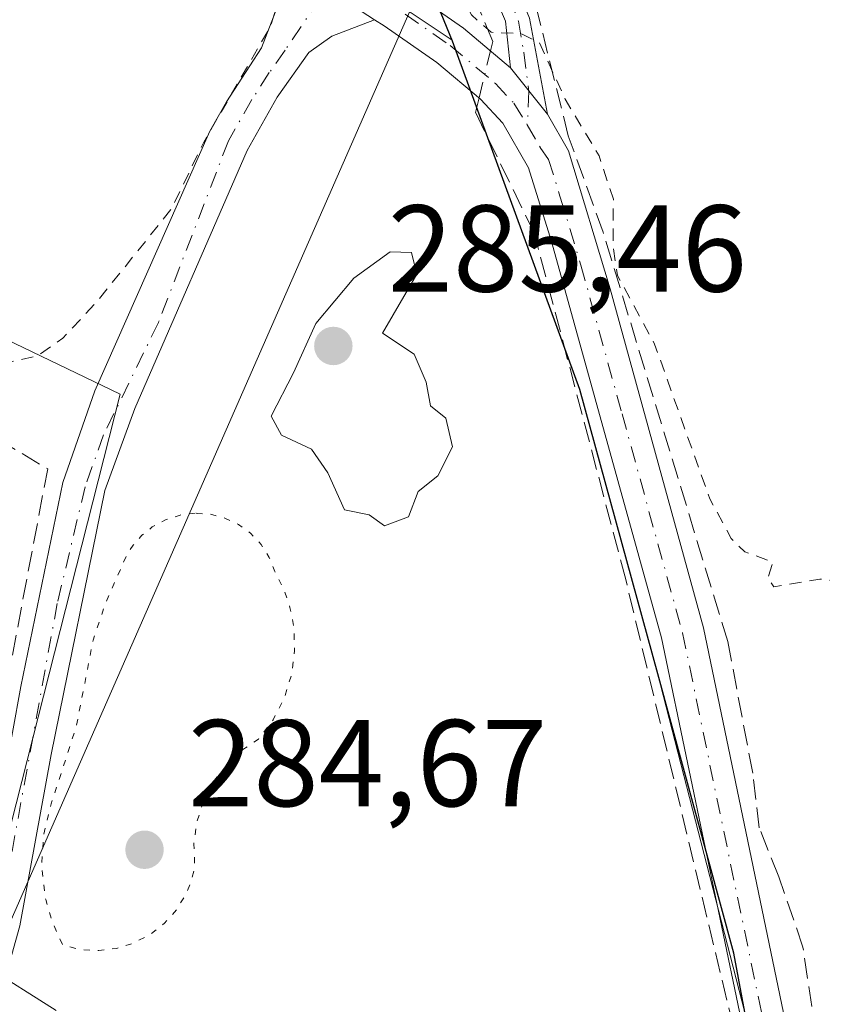
# Model space of a CAD drawing. Units: metres. Extents: x 605001 to 608449, y 4666758 to 4669124.
# Drawn here: x 607542 to 607607, y 4668800 to 4668879 of the extents above; entities that cross this region are included whole.
import ezdxf

# ---------------------------------------------------------------- set-up
doc = ezdxf.new("R2010")
doc.units = ezdxf.units.M
doc.header["$MEASUREMENT"] = 0
for name, pattern in [('DGN Style 2', [1.6480167562047852, 0.988810053722871, -0.6592067024819142]), ('DGN Style 3', [2.307223458686699, 1.648016756204785, -0.6592067024819142]), ('DGN Style 4', [2.6384748266838614, 1.318413404963828, -0.6592067024819142, 0.001648016756204785, -0.6592067024819142]), ('DGN Style 5', [1.1536117293433497, 0.4944050268614355, -0.6592067024819142])]:
    doc.linetypes.add(name, pattern=pattern)
for name, color, linetype, lineweight in [('Camino Cxs', 7, 'Continuous', 0), ('Camino eje', 30, 'DGN Style 4', 13), ('Comarca', 135, 'Continuous', 13), ('Comarca CxS', 21, 'Continuous', 0), ('Comunidad autónoma', 142, 'Continuous', 30), ('Comunidad Autónoma CxS', 142, 'Continuous', 0), ('Corriente artificial lineal', 4, 'DGN Style 3', 13), ('Corriente artificial lineal oculto', 135, 'DGN Style 4', 13), ('Cultivos herbáceos CxS', 92, 'Continuous', 0), ('Curva de nivel auxiliar', 30, 'DGN Style 2', 0), ('Curva de nivel normal', 30, 'Continuous', 0), ('Curva de nivel normal depresión', 30, 'DGN Style 5', 0), ('Huerta CxS', 92, 'Continuous', 0), ('Municipio', 91, 'Continuous', 13), ('Municipio CxS', 4, 'Continuous', 0), ('Muro lineal', 1, 'DGN Style 3', 13), ('Provincia', 7, 'Continuous', 0), ('Provincia CxS', 1, 'Continuous', 0), ('Punto de cota en terreno', 7, 'Continuous', 0), ('Rótulo de punto de cota en terreno', 7, 'Continuous', 0), ('Suelo desnudo CxS', 253, 'Continuous', 0), ('Tendido', 6, 'Continuous', 0)]:
    doc.layers.add(name, color=color, linetype=linetype, lineweight=lineweight)
doc.styles.add('Style-Arial', font='txt')

# ---------------------------------------------------------------- blocks, each defined once
blk = doc.blocks.new('*U10')
at = {"layer": 'Comunidad Autónoma CxS', "color": 142, "linetype": 'Continuous', "lineweight": 0, "flags": 128}
blk.add_lwpolyline([(607640.2299999997, 4668714.861000001), (607614.3080000008, 4668756.914999999), (607608.9489999998, 4668766.793000001), (607605.2910000006, 4668773.419000001), (607603.9230000001, 4668779.982000002), (607599.5070000007, 4668803.726000001), (607593.3250000007, 4668826.403999999), (607587.0109999989, 4668849.459000001), (607576.6779999994, 4668877.732999999), (607557.7220000001, 4668924.035999999), (607541.0689999994, 4668964.710999999), (607538.7410000003, 4668970.846000001), (607510.5140000007, 4669045.228999999), (607481.1382877871, 4669109.405994411), (608413.7800008026, 4669123.50998331)], dxfattribs=at)
blk = doc.blocks.new('*U11')
at = {"layer": 'Provincia CxS', "color": 1, "linetype": 'Continuous', "lineweight": 0, "flags": 128}
blk.add_lwpolyline([(607640.2299999997, 4668714.861000001), (607614.3080000008, 4668756.914999999), (607608.9489999998, 4668766.793000001), (607605.2910000006, 4668773.419000001), (607603.9230000001, 4668779.982000002), (607599.5070000007, 4668803.726000001), (607593.3250000007, 4668826.403999999), (607587.0109999989, 4668849.459000001), (607576.6779999994, 4668877.732999999), (607557.7220000001, 4668924.035999999), (607541.0689999994, 4668964.710999999), (607538.7410000003, 4668970.846000001), (607510.5140000007, 4669045.228999999), (607481.1382877871, 4669109.405994411), (608413.7800008026, 4669123.50998331)], dxfattribs=at)
blk = doc.blocks.new('*U12')
at = {"layer": 'Comarca CxS', "color": 21, "linetype": 'Continuous', "lineweight": 0, "flags": 128}
blk.add_lwpolyline([(607640.2299999997, 4668714.861000001), (607614.3080000008, 4668756.914999999), (607608.9489999998, 4668766.793000001), (607605.2910000006, 4668773.419000001), (607603.9230000001, 4668779.982000002), (607599.5070000007, 4668803.726000001), (607593.3250000007, 4668826.403999999), (607587.0109999989, 4668849.459000001), (607576.6779999994, 4668877.732999999), (607557.7220000001, 4668924.035999999), (607541.0689999994, 4668964.710999999), (607538.7410000003, 4668970.846000001), (607510.5140000007, 4669045.228999999), (607481.1382877871, 4669109.405994411), (608413.7800008026, 4669123.50998331)], dxfattribs=at)
blk = doc.blocks.new('*U13')
at = {"layer": 'Municipio CxS', "color": 4, "linetype": 'Continuous', "lineweight": 0, "flags": 128}
blk.add_lwpolyline([(607640.2299999997, 4668714.861000001), (607614.3080000008, 4668756.914999999), (607608.9489999998, 4668766.793000001), (607605.2910000006, 4668773.419000001), (607603.9230000001, 4668779.982000002), (607599.5070000007, 4668803.726000001), (607593.3250000007, 4668826.403999999), (607587.0109999989, 4668849.459000001), (607576.6779999994, 4668877.732999999), (607557.7220000001, 4668924.035999999), (607541.0689999994, 4668964.710999999), (607538.7410000003, 4668970.846000001), (607510.5140000007, 4669045.228999999), (607481.1382877871, 4669109.405994411), (608413.7800008026, 4669123.50998331)], dxfattribs=at)
blk = doc.blocks.new('5PATER')
at = {"layer": 'Suelo desnudo CxS', "linetype": 'Continuous', "lineweight": 0}
h = blk.add_hatch(color=51, dxfattribs=at)
edge = h.paths.add_edge_path()
edge.add_ellipse((0, 0), major_axis=(-0.1095731443231308, -0.1110710700762829), ratio=0.9994222409660322, start_angle=0, end_angle=360)
blk = doc.blocks.new('*U14')
at = {"layer": 'Camino Cxs', "color": 7, "linetype": 'Continuous', "lineweight": 0}
for points in [[(607538.2401000002, 4668806.720100001, 284.8583999999973), (607541.6401000004, 4668825.380100001, 284.2762999999977), (607545.0466999998, 4668841.9255, 283.8185999999987), (607547.6486999998, 4668849.357100001, 283.3920999999973), (607556.9801000003, 4668870.440099999, 282.9133000000002), (607558.3300999999, 4668872.800100001, 282.949099999998), (607561.1601, 4668877.1801, 282.9415000000009), (607562.9200999998, 4668881.7601, 282.8706999999995)], [(607562.7100999998, 4668884.440099999, 282.8502000000008), (607570.3503000002, 4668879.4704, 282.9622999999993), (607566.8800999997, 4668878.130100001, 282.9213000000018), (607565.0201000003, 4668876.8201, 282.988400000002), (607562.4501, 4668873.1801, 282.9931999999972), (607560.0000999998, 4668868.850099999, 283.1781000000047), (607550.8957000002, 4668847.913699999, 283.8644000000059), (607548.4464999996, 4668841.265699999, 283.9637999999977), (607544.1001000004, 4668819.850099999, 284.6070999999938), (607541.5601000005, 4668805.960100001, 284.9159000000073), (607540.5900999998, 4668802.460100001, 285.0852000000014)]]:
    blk.add_polyline3d(points, dxfattribs=at)

msp = doc.modelspace()

# ---------------------------------------------------------------- linework, layer by layer
at = {"layer": 'Camino Cxs', "color": 7, "linetype": 'Continuous', "lineweight": 0, "extrusion": (-0.1015847106125321, -0.1347168839468459, 0.985663181695157), "elevation": -690418.5040817172, "flags": 128}
msp.add_lwpolyline([(-2325894.745521217, 4034988.391774903), (-2325891.097886244, 4034988.539352409), (-2325886.109166385, 4034988.264348543)], dxfattribs=at)
at = {"layer": 'Camino Cxs', "color": 7, "linetype": 'Continuous', "lineweight": 0, "extrusion": (0.01105517902520049, -0.01381897378150061, 0.9998433972279593), "elevation": -57519.29603763923, "flags": 128}
msp.add_lwpolyline([(607544.1064798591, 4668522.733711756), (607541.1057234452, 4668526.484069865)], dxfattribs=at)
msp.add_lwpolyline([(607544.1064798591, 4668522.733711756), (607541.1057234452, 4668526.484069865)], dxfattribs=at)
at = {"layer": 'Camino Cxs', "color": 7, "linetype": 'Continuous', "lineweight": 0}
msp.add_polyline3d([(607584.3701, 4668871.8101, 282.811400000006), (607581.3701, 4668875.5601, 282.8963999999978), (607580.9813000001, 4668879.3509, 282.8181999999942), (607562.3201000001, 4668922.8101, 282.7097000000067), (607564.8300999999, 4668923.780099999, 282.9309000000067), (607582.9188999999, 4668879.5931, 282.7342999999965)], close=True, dxfattribs=at)
for points in [[(607581.3701, 4668875.5601, 282.8963999999978), (607580.9813000001, 4668879.3509, 282.8181999999942), (607562.3201000001, 4668922.8101, 282.7097000000067), (607564.8300999999, 4668923.780099999, 282.9309000000067), (607582.9188999999, 4668879.5931, 282.7342999999965), (607584.3701, 4668871.8101, 282.811400000006)], [(607574.5500999996, 4668880.860099999, 282.9179000000004), (607577.5500999996, 4668878.780099999, 282.9428000000044), (607581.3701, 4668875.5601, 282.8963999999978), (607584.3701, 4668871.8101, 282.811400000006), (607586.0800999999, 4668868.840100001, 282.8736000000063), (607589.4700999996, 4668857.640100001, 282.9787999999971), (607597.0401, 4668830.130100001, 283.3748999999953), (607603.6700999998, 4668798.2501, 284.1309999999939), (607605.1801000005, 4668793.5001, 284.3086999999941), (607608.8651000002, 4668784.670100001, 284.5777999999991), (607607.7751000002, 4668782.725099999, 284.6429000000062), (607606.6750999996, 4668780.780099999, 284.7265000000043), (607601.8800999997, 4668792.290100001, 284.4955999999947), (607600.3501000004, 4668797.040100001, 284.442200000005), (607593.6201, 4668829.3101, 283.7103000000061), (607584.7001, 4668861.470100001, 283.2961000000068), (607582.8400999998, 4668867.440099999, 282.9885999999969), (607580.7500999998, 4668871.0701, 283.1533000000054), (607578.9501, 4668873.0101, 283.2160000000004), (607575.4101, 4668875.9901, 283.2459999999992), (607571.1201, 4668878.970100001, 283.0047999999952), (607570.3503000002, 4668879.4704, 282.9622999999993), (607562.7100999998, 4668884.440099999, 282.8502000000008)], [(607538.2401000002, 4668806.720100001, 284.8583999999973), (607541.6401000004, 4668825.380100001, 284.2762999999977), (607545.0466999998, 4668841.9255, 283.8185999999987), (607547.6486999998, 4668849.357100001, 283.3920999999973), (607556.9801000003, 4668870.440099999, 282.9133000000002), (607558.3300999999, 4668872.800100001, 282.949099999998), (607561.1601, 4668877.1801, 282.9415000000009), (607562.9200999998, 4668881.7601, 282.8706999999995)], [(607570.3503000002, 4668879.4704, 282.9622999999993), (607566.8800999997, 4668878.130100001, 282.9213000000018), (607565.0201000003, 4668876.8201, 282.988400000002), (607562.4501, 4668873.1801, 282.9931999999972), (607560.0000999998, 4668868.850099999, 283.1781000000047), (607550.8957000002, 4668847.913699999, 283.8644000000059), (607548.4464999996, 4668841.265699999, 283.9637999999977), (607544.1001000004, 4668819.850099999, 284.6070999999938), (607541.5601000005, 4668805.960100001, 284.9159000000073), (607540.5900999998, 4668802.460100001, 285.0852000000014)], [(607606.6750999996, 4668780.780099999, 284.7265000000043), (607601.8800999997, 4668792.290100001, 284.4955999999947), (607600.3501000004, 4668797.040100001, 284.442200000005), (607593.6201, 4668829.3101, 283.7103000000061), (607584.7001, 4668861.470100001, 283.2961000000068), (607582.8400999998, 4668867.440099999, 282.9885999999969), (607580.7500999998, 4668871.0701, 283.1533000000054), (607578.9501, 4668873.0101, 283.2160000000004), (607575.4101, 4668875.9901, 283.2459999999992), (607571.1201, 4668878.970100001, 283.0047999999952), (607570.3503000002, 4668879.4704, 282.9622999999993)], [(607584.3701, 4668871.8101, 282.811400000006), (607586.0800999999, 4668868.840100001, 282.8736000000063), (607589.4700999996, 4668857.640100001, 282.9787999999971), (607597.0401, 4668830.130100001, 283.3748999999953), (607603.6700999998, 4668798.2501, 284.1309999999939), (607605.1801000005, 4668793.5001, 284.3086999999941), (607608.8651000002, 4668784.670100001, 284.5777999999991)]]:
    msp.add_polyline3d(points, dxfattribs=at)
at = {"layer": 'Camino eje', "color": 30, "linetype": 'DGN Style 4', "lineweight": 13}
for points in [[(607563.5751, 4668923.295100001, 282.8469999999944), (607569.7899000002, 4668908.3047, 282.7434000000067), (607575.4600999998, 4668895.157500001, 282.8319999999949), (607580.1350999996, 4668883.737500001, 282.778999999995), (607582.0251000002, 4668879.3551, 282.7837), (607582.4501, 4668876.8301, 282.8233999999939), (607582.8701, 4668873.6851, 282.8154000000068), (607582.7402999997, 4668870.928500001, 282.8751000000047)], [(607567.4474999999, 4668883.4715, 282.8361000000005), (607563.0900999998, 4668877.0001, 282.9177000000054), (607561.8051000005, 4668875.1801, 282.9538999999932), (607560.3901000004, 4668872.9901, 282.9752000000008), (607558.4901000002, 4668869.645099999, 283.0034000000014), (607552.8092999998, 4668854.900699999, 283.2229999999981), (607548.3557000002, 4668845.7971, 283.7554999999993), (607546.8635, 4668841.576900001, 283.7688999999955), (607544.6001000004, 4668832.120100001, 284.1716000000015), (607539.9001000002, 4668806.340100001, 284.8910000000033), (607538.9851000002, 4668803.050100001, 285.0807999999961), (607537.4175000006, 4668799.700099999, 285.1953000000067)], [(607571.3855, 4668880.871900001, 282.9138999999996), (607572.8350999998, 4668879.915100001, 282.9808000000049), (607576.4801000003, 4668877.3851, 283.0157000000036), (607580.1601, 4668874.2851, 283.028999999995), (607581.6492999997, 4668872.6965, 282.926999999996), (607582.7402999997, 4668870.928500001, 282.8751000000047)], [(607582.7402999997, 4668870.928500001, 282.8751000000047), (607583.7852999996, 4668869.113500001, 282.9118000000017), (607584.4600999998, 4668868.140100001, 282.9297999999981), (607585.3901000004, 4668865.155099999, 283.0353000000032), (607587.0850999998, 4668859.5551, 283.0396999999939), (607590.4301000005, 4668847.495100001, 283.2201000000059), (607595.3300999999, 4668829.720100001, 283.5353000000032), (607602.0100999996, 4668797.645099999, 284.2056000000011), (607603.5301000001, 4668792.895099999, 284.3800000000047), (607604.7710999995, 4668789.9253, 284.4866999999941)]]:
    msp.add_polyline3d(points, dxfattribs=at)
at = {"layer": 'Comarca', "color": 135, "linetype": 'Continuous', "lineweight": 13, "flags": 128}
msp.add_lwpolyline([(607640.2300000003, 4668714.861000001), (607614.3080000014, 4668756.914999997), (607608.9490000004, 4668766.793000001), (607605.2910000011, 4668773.419000002), (607603.9230000007, 4668779.982000003), (607599.5070000013, 4668803.726000002), (607593.3250000011, 4668826.404), (607587.0110000018, 4668849.459), (607576.6780000022, 4668877.733), (607557.7220000006, 4668924.036), (607541.069, 4668964.711), (607538.7410000007, 4668970.846000002), (607510.5140000011, 4669045.228999998), (607481.1382898925, 4669109.406022079)], dxfattribs=at)
at = {"layer": 'Comunidad autónoma', "color": 142, "linetype": 'Continuous', "lineweight": 30, "flags": 128}
msp.add_lwpolyline([(607640.2300000003, 4668714.861000001), (607614.3080000014, 4668756.914999997), (607608.9490000004, 4668766.793000001), (607605.2910000011, 4668773.419000002), (607603.9230000007, 4668779.982000003), (607599.5070000013, 4668803.726000002), (607593.3250000011, 4668826.404), (607587.0110000018, 4668849.459), (607576.6780000022, 4668877.733), (607557.7220000006, 4668924.036), (607541.069, 4668964.711), (607538.7410000007, 4668970.846000002), (607510.5140000011, 4669045.228999998), (607481.1382898925, 4669109.406022079)], dxfattribs=at)
at = {"layer": 'Corriente artificial lineal', "color": 4, "linetype": 'DGN Style 3', "lineweight": 13}
for points in [[(607604.1962000001, 4668796.595100001, 284.1226000000024), (607606.1611000003, 4668797.1327, 284.085699999996), (607605.1028000005, 4668804.2235, 283.8194999999978), (607603.1448999997, 4668809.9385, 283.6646999999939), (607601.5574000003, 4668813.907299999, 283.6432000000059), (607601.0281999996, 4668818.352299999, 283.5843000000023), (607599.0040999996, 4668829.015000001, 283.1708000000072), (607588.8838000001, 4668862.2335, 282.8533000000025), (607586.0659999996, 4668870.051999999, 282.7989999999991), (607581.9781999999, 4668886.403200001, 282.5472000000009), (607579.5571999997, 4668895.333000001, 282.4462000000058), (607576.8981999997, 4668902.2783, 282.4231), (607568.8019000003, 4668920.6536, 282.4159999999974), (607566.6984000001, 4668926.1702, 282.4085999999952), (607565.5475000005, 4668933.433, 282.3162000000011), (607565.6666000001, 4668938.155900001, 282.3619999999937), (607570.7862999998, 4668974.668400001, 282.2442000000011), (607571.6001000004, 4668984.0101, 282.4386999999988), (607576.6501000002, 4669024.170100001, 282.2473000000027), (607576.9700999996, 4669034.7501, 282.2299999999959), (607577.9700999996, 4669046.7401, 282.1747999999934), (607579.3426999999, 4669057.342, 282.289300000004)], [(607579.7432000004, 4668876.931500001, 282.8531999999978), (607579.9315, 4668877.710999999, 282.7985999999946), (607577.7487000005, 4668882.9365, 282.840200000006), (607574.9704999998, 4668886.9714, 282.7581999999966), (607573.9952999996, 4668887.7444, 282.707699999999)], [(607600.0165999997, 4668795.4517, 284.5687999999937), (607590.7200999996, 4668834.0601, 284.2072999999946), (607583.3101000005, 4668862.130100001, 283.5662000000011), (607578.54, 4668871.9498, 283.4171000000061), (607578.8221000005, 4668873.117799999, 283.2329000000027)]]:
    msp.add_polyline3d(points, dxfattribs=at)
at = {"layer": 'Corriente artificial lineal oculto', "color": 135, "linetype": 'DGN Style 4', "lineweight": 13, "extrusion": (0.02261555538068548, 0.0936368945812167, 0.9953495208357762), "elevation": 451201.4281751492, "flags": 128}
msp.add_lwpolyline([(505530.2119194693, -4659225.769529756), (505530.2119194693, -4659229.711217847)], dxfattribs=at)
at = {"layer": 'Cultivos herbáceos CxS', "color": 92, "linetype": 'Continuous', "lineweight": 0}
for points in [[(607481.1276000004, 4669109.405999999, 282.0256999999983), (607510.4732999997, 4669045.287500001, 282.1848000000027), (607541.0324999997, 4668964.766899999, 282.2473000000027), (607564.5925000003, 4668907.2257, 282.3144000000029), (607576.6425000001, 4668877.7959, 282.909799999994)], [(607576.6425000001, 4668877.7959, 282.909799999994), (607510.8015000002, 4668921.712099999, 282.5525999999954), (607486.9848999997, 4668879.240900001, 282.8016000000061), (607549.6913000002, 4668849.078500001, 283.1073000000033), (607538.5788000004, 4668805.4221, 284.7621999999974), (607425.8661000002, 4668867.3347, 285.4244999999937), (607442.5347999996, 4668901.4661, 283.3203000000067), (607425.8661000002, 4668911.784700001, 283.1714000000065), (607451.0965, 4668961.535700001, 282.4646999999969), (607404.6993000006, 4668992.482899999, 282.5601000000024), (607343.8043000001, 4668920.8289, 284.7042999999976)], [(607425.8661000002, 4668867.3347, 285.4244999999937), (607538.5788000004, 4668805.4221, 284.7621999999974), (607549.6913000002, 4668849.078500001, 283.1073000000033), (607486.9848999997, 4668879.240900001, 282.8016000000061), (607510.8015000002, 4668921.712099999, 282.5525999999954), (607576.6425000001, 4668877.7959, 282.909799999994), (607586.9722999996, 4668849.515699999, 283.7207999999956), (607593.2922999999, 4668826.465299999, 283.9229999999953), (607600.3768999996, 4668798.9169, 284.4241999999941), (607603.1683, 4668788.063100001, 284.5982999999979), (607592.8869000003, 4668770.005100001, 285.2421999999933), (607542.6797000002, 4668681.9937, 290.2679000000062)], [(607634.8576999997, 4668879.940300001, 282.175900000002), (607632.5732000005, 4668866.815099999, 282.351999999999), (607631.1091, 4668860.7237, 282.3856999999989), (607627.8365000002, 4668848.642300001, 282.5633999999991), (607625.0805000003, 4668839.7479, 282.5617000000057), (607621.2987000003, 4668829.697699999, 282.7406999999948), (607618.1372999996, 4668821.735099999, 282.9438999999985), (607614.5654999996, 4668813.281099999, 283.2203000000009), (607608.1725000005, 4668799.273499999, 283.9591999999975), (607608.1481, 4668799.2191, 283.9625999999989), (607605.4603000004, 4668793.212300001, 284.2226999999984), (607604.6518000001, 4668791.406099999, 284.3233999999939), (607604.6409, 4668791.381899999, 284.3251000000019), (607603.1683, 4668788.063100001, 284.5982999999979), (607600.3768999996, 4668798.9169, 284.4241999999941), (607593.2922999999, 4668826.465299999, 283.9229999999953), (607586.9722999996, 4668849.515699999, 283.7207999999956), (607576.6425000001, 4668877.7959, 282.909799999994), (607564.5925000003, 4668907.2257, 282.3144000000029)], [(607576.6425000001, 4668877.7959, 282.909799999994), (607586.9722999996, 4668849.515699999, 283.7207999999956), (607593.2922999999, 4668826.465299999, 283.9229999999953), (607600.3768999996, 4668798.9169, 284.4241999999941), (607603.1683, 4668788.063100001, 284.5982999999979)], [(607576.6425000001, 4668877.7959, 282.909799999994), (607586.9722999996, 4668849.515699999, 283.7207999999956), (607593.2922999999, 4668826.465299999, 283.9229999999953), (607600.3768999996, 4668798.9169, 284.4241999999941), (607603.1683, 4668788.063100001, 284.5982999999979)]]:
    msp.add_polyline3d(points, dxfattribs=at)
at = {"layer": 'Curva de nivel auxiliar', "color": 30, "linetype": 'DGN Style 2', "lineweight": 0, "elevation": 282.5, "flags": 128}
msp.add_lwpolyline([(607904.6900000004, 4668645.840100001), (607903.9900000002, 4668648.970100001), (607899.7699999996, 4668659.220100001), (607898.0499999998, 4668665.9801), (607897.1200000001, 4668671.4001), (607895.8799999999, 4668674.530099999), (607894.2400000002, 4668680.390100001), (607891.5599999996, 4668687.5601), (607890.3499999996, 4668693.1501), (607887.8099999996, 4668699.6601), (607881.0499999998, 4668720.710100001), (607878.2199999997, 4668726.710100001), (607876.04, 4668735.2401), (607875.2000000002, 4668735.800100001), (607874.5499999998, 4668735.4901), (607873.4500000002, 4668734.1501), (607872.8300000001, 4668734.0101), (607872.1900000004, 4668734.3201), (607871.3799999999, 4668735.470100001), (607869.79, 4668739.1601), (607867.7300000006, 4668741.4801), (607866.04, 4668741.5601), (607863.0700000003, 4668740.2501), (607861.8099999996, 4668740.0701), (607860.7999999998, 4668740.960100001), (607858.3600000005, 4668744.4301), (607857.29, 4668744.970100001), (607855.5499999998, 4668744.040100001), (607853.6399999997, 4668741.9901), (607853.0199999996, 4668740.290100001), (607853.8300000001, 4668737.610099999), (607854.7300000006, 4668729.950099999), (607856.0899999999, 4668722.7301), (607855.7699999996, 4668720.7401), (607854.7199999997, 4668719.6601), (607850.7000000002, 4668718.1801), (607834.8200000003, 4668715.0601), (607826.6200000001, 4668713.850099999), (607819.9699999997, 4668713.7301), (607818.5599999996, 4668714.1501), (607817.3300000001, 4668715.0601), (607813.0099999999, 4668719.7601), (607811.5099999999, 4668722.280099999), (607807.3499999996, 4668737.620100001), (607805.5199999996, 4668742.940099999), (607804.2599999999, 4668748.6501), (607802.7800000003, 4668752.360099999), (607801.6600000003, 4668756.920100001), (607799.5, 4668756.170100001), (607796.29, 4668755.840100001), (607793.9299999997, 4668753.850099999), (607792.4500000002, 4668753.2501), (607789.5, 4668753.460100001), (607785.9400000004, 4668754.790100001), (607782.6299999999, 4668753.6601), (607779.54, 4668753.4301), (607775.9800000006, 4668752.520099999), (607769.9900000002, 4668753.440099999), (607764.5899999999, 4668752.390100001), (607759.5599999996, 4668753.210100001), (607758.3099999996, 4668753.9301), (607756.9500000002, 4668755.6801), (607754.1200000001, 4668756.190099999), (607753.0800000001, 4668756.710100001), (607751.2599999999, 4668758.7401), (607750.1799999997, 4668760.720100001), (607747.9100000003, 4668774.5101), (607747.75, 4668781.470100001), (607747.0800000001, 4668786.7601), (607747.1799999997, 4668790.0801), (607747.5099999999, 4668792.5701), (607749.1500000004, 4668796.370100001), (607748.6299999999, 4668797.630100001), (607747.2699999996, 4668798.770099999), (607744.2300000006, 4668798.780099999), (607736.7400000002, 4668797.0601), (607725.7699999996, 4668793.3201), (607719.9600000001, 4668792.720100001), (607713.6100000005, 4668792.920100001), (607709.4800000006, 4668791.6501), (607706.8499999996, 4668791.300100001), (607702.9100000003, 4668791.2601), (607701.2000000002, 4668791.590100001), (607699.5899999999, 4668792.850099999), (607697.7999999998, 4668795.300100001), (607696.6600000003, 4668795.8201), (607695.0199999996, 4668794.840100001), (607693.1299999999, 4668791.5601), (607691.9600000001, 4668790.3301), (607689.7400000002, 4668789.520099999), (607686.4500000002, 4668789.390100001), (607683.25, 4668789.800100001), (607680.7599999999, 4668790.9801), (607679.6200000001, 4668792.390100001), (607678.5899999999, 4668795.720100001), (607676.9600000001, 4668798.200099999), (607674.6200000001, 4668799.950099999), (607670.0199999996, 4668802.190099999), (607666.4100000003, 4668805.9001), (607665.2400000002, 4668805.9101), (607662.4100000003, 4668804.630100001), (607662.0300000003, 4668804.880100001), (607661.7199999997, 4668806.710100001), (607661.4500000002, 4668806.790100001), (607653.3899999997, 4668801.300100001), (607652.2800000003, 4668801.0601), (607651.2599999999, 4668801.780099999), (607650.29, 4668803.280099999), (607650.0899999999, 4668806.530099999), (607647.5499999998, 4668808.970100001), (607646.7400000002, 4668810.2601), (607646.8300000001, 4668812.610099999), (607647.7599999999, 4668815.0801), (607650.3099999996, 4668819.4001), (607655.2400000002, 4668831.100099999), (607657.3700000001, 4668834.440099999), (607657.9699999997, 4668837.690099999), (607659.6699999999, 4668840.130100001), (607659.7599999999, 4668841.450099999), (607658.8700000001, 4668841.8201), (607657.9500000002, 4668841.2301), (607654.7100000001, 4668834.440099999), (607652.1600000003, 4668831.6501), (607648.9000000004, 4668827.100099999), (607643.6799999997, 4668822.530099999), (607642.75, 4668822.2401), (607642.6500000004, 4668823.1601), (607647.9500000002, 4668833.1801), (607652.5899999999, 4668840.700099999), (607656.9800000006, 4668850.0601), (607660.1399999997, 4668854.770099999), (607663.2199999997, 4668861.0001), (607663.8300000001, 4668863.540100001), (607663.0999999996, 4668867.120100001), (607663.2800000003, 4668868.9901), (607663.6500000004, 4668869.5801), (607664.3399999999, 4668869.860099999), (607666, 4668868.8301), (607666.8499999996, 4668870.300100001), (607666.5899999999, 4668871.780099999), (607664.9400000004, 4668874.390100001), (607664.3899999997, 4668875.890100001), (607664.8600000005, 4668879.5601), (607663.2199999997, 4668880.380100001), (607663.0499999998, 4668880.840100001), (607663.9199999999, 4668882.290100001), (607667.2000000002, 4668885.6501), (607667.6200000001, 4668887.290100001), (607667.0499999998, 4668888.390100001), (607662.9600000001, 4668891.220100001), (607662.2100000001, 4668892.280099999), (607662.1900000004, 4668895.200099999), (607661.6900000004, 4668898.0001), (607661.9600000001, 4668904.700099999), (607660.8499999996, 4668907.9001), (607661.0800000001, 4668910.090100001), (607659.9299999997, 4668917.2401), (607659.7100000001, 4668922.450099999), (607659.25, 4668924.2601), (607657.9000000004, 4668926.030099999), (607656.6900000004, 4668926.3301), (607655.8799999999, 4668926.050100001), (607654.9100000003, 4668925.030099999), (607654.5499999998, 4668924.1601), (607653.8200000003, 4668918.350099999), (607653.8300000001, 4668911.390100001), (607652.4500000002, 4668906.4801), (607652.29, 4668902.1501), (607651, 4668899.0101), (607651.6100000005, 4668897.3201), (607650.0999999996, 4668891.0701), (607649.8799999999, 4668884.140100001), (607649.4000000004, 4668881.5101), (607641.5, 4668864.460100001), (607638.7400000002, 4668860.780099999), (607634.7400000002, 4668857.8201), (607633.75, 4668856.530099999), (607631.2699999996, 4668850.9901), (607630.9100000003, 4668847.0001), (607630.1900000004, 4668845.110099999), (607629.8499999996, 4668844.880100001), (607629.5700000003, 4668845.0701), (607629.2999999998, 4668846.2601), (607629.5899999999, 4668850.2301), (607630.4500000002, 4668855.380100001), (607630.2999999998, 4668856.960100001), (607630.0800000001, 4668857.1601), (607629.7999999998, 4668856.920100001), (607627.75, 4668851.840100001), (607626.7100000001, 4668845.6501), (607626.6200000001, 4668844.030099999), (607627.3600000005, 4668840.600099999), (607627.2599999999, 4668839.5601), (607626.5700000003, 4668838.1601), (607624.0800000001, 4668835.030099999), (607622.1600000003, 4668830.530099999), (607620.9299999997, 4668829.270099999), (607619.9299999997, 4668828.880100001), (607618.2699999996, 4668829.210100001), (607607.9800000006, 4668833.940099999), (607606.4800000006, 4668834.0801), (607602.75, 4668833.460100001), (607602.25, 4668834.190099999), (607602.6799999997, 4668835.450099999), (607600.3899999997, 4668836.3101), (607599.29, 4668837.370100001), (607597.54, 4668840.610099999), (607593.0700000003, 4668853.1501), (607590.0700000003, 4668858.710100001), (607589.6900000004, 4668861.050100001), (607589.7199999997, 4668864.9101), (607588.5599999996, 4668868.4301), (607585.8099999996, 4668873.020099999), (607583.7300000006, 4668877.610099999), (607582.2300000006, 4668878.340100001), (607579.7999999998, 4668878.450099999), (607578.2100000001, 4668879.860099999), (607577.3700000001, 4668881.390100001), (607575.5700000003, 4668886.5801), (607573.7699999996, 4668889.200099999), (607572.1699999999, 4668890.090100001), (607570.9100000003, 4668890.270099999), (607564.2199999997, 4668889.210100001), (607562.4100000003, 4668889.390100001), (607560.7000000002, 4668890.100099999), (607535.1900000004, 4668905.610099999), (607530.04, 4668909.940099999), (607527.0599999996, 4668911.780099999), (607522.5700000003, 4668915.3101), (607519.8899999997, 4668917.790100001), (607511.6299999999, 4668923.640100001), (607510.1900000004, 4668923.770099999), (607509.2300000006, 4668922.770099999), (607509.3399999999, 4668920.590100001), (607510.2100000001, 4668918.2301), (607513.7599999999, 4668917.130100001), (607515.4800000006, 4668916.280099999), (607524, 4668909.520099999), (607537.7599999999, 4668899.840100001), (607543.8600000005, 4668895.8101), (607549.3600000005, 4668892.6601), (607552.3600000005, 4668889.7401), (607560.04, 4668885.890100001), (607561.6600000003, 4668884.420100001), (607562.4800000006, 4668882.530099999), (607562.4800000006, 4668880.7601), (607561.9100000003, 4668878.940099999), (607556.4600000001, 4668869.4901), (607553.8600000005, 4668864.120100001), (607547.7800000003, 4668856.550100001), (607545.0499999998, 4668853.640100001), (607543.0199999996, 4668852.210100001), (607540.1100000005, 4668851.5601), (607536.8300000001, 4668851.920100001), (607528.9500000002, 4668856.840100001), (607510.4800000006, 4668866.4301), (607498.1600000003, 4668874.280099999), (607490.7699999996, 4668880.0801), (607486.6299999999, 4668885.5601), (607484.1900000004, 4668887.630100001), (607478.1799999997, 4668890.3301), (607472.6600000003, 4668891.5601), (607467.1500000004, 4668893.8101), (607462.2699999996, 4668894.800100001), (607449.4600000001, 4668902.340100001), (607442.1100000005, 4668905.770099999), (607437.6600000003, 4668908.440099999), (607426.7199999997, 4668913.880100001), (607410.2000000002, 4668924.6501), (607404.1299999999, 4668928.270099999), (607400.1200000001, 4668931.470100001), (607394.9199999999, 4668934.9101), (607385.3399999999, 4668943.0101), (607383.8499999996, 4668943.720100001), (607379.7000000002, 4668944.840100001), (607373.9800000006, 4668948.100099999), (607372.9000000004, 4668949.110099999), (607372.5, 4668949.9301), (607372.5300000003, 4668951.520099999), (607374.4800000006, 4668956.120100001), (607390.3200000003, 4668977.8101), (607393.5199999996, 4668984.380100001), (607398.7699999996, 4668992.6501), (607401.2000000002, 4668994.690099999), (607404.0199999996, 4668995.780099999), (607406.1399999997, 4668995.7401), (607409.8200000003, 4668994.7601), (607410.5499999998, 4668995.4801), (607410.54, 4668996.9001), (607409.4500000002, 4669000.2501), (607407.4500000002, 4669003.360099999), (607405.5300000003, 4669005.370100001), (607402.9000000004, 4669009.620100001), (607401.7199999997, 4669012.690099999), (607401.4000000004, 4669016.850099999), (607400.9199999999, 4669017.130100001), (607400.1200000001, 4669016.3201), (607399.6600000003, 4669014.720100001), (607399.6600000003, 4669012.090100001), (607400.4800000006, 4669008.2601), (607400.5800000001, 4669006.220100001), (607399.9900000002, 4669001.380100001), (607398.7199999997, 4668997.5101), (607392.0499999998, 4668986.5001), (607390.1100000005, 4668985.6601), (607387.9299999997, 4668985.940099999), (607378.0800000001, 4668992.220100001), (607374.75, 4668993.9901), (607364.8700000001, 4669002.130100001), (607360.6299999999, 4669003.840100001), (607354.1399999997, 4669007.5001), (607347.0700000003, 4669013.3101), (607342.2800000003, 4669016.2401), (607337.3200000003, 4669021.090100001), (607325.6399999997, 4669029.710100001), (607322.0800000001, 4669031.6801), (607316.2400000002, 4669036.4901), (607312.1200000001, 4669038.350099999), (607310.7999999998, 4669039.620100001), (607310.7800000003, 4669040.4101), (607311.6399999997, 4669041.700099999), (607317, 4669046.6801), (607320.2199999997, 4669050.1501), (607328.1399999997, 4669055.9001), (607333.9000000004, 4669062.090100001), (607335.9000000004, 4669063.4901), (607338.0899999999, 4669064.470100001), (607339.79, 4669064.7601), (607341.4800000006, 4669064.640100001), (607347.25, 4669062.3101), (607351.7100000001, 4669059.700099999), (607358.6600000003, 4669056.4801), (607365.5300000003, 4669051.6601), (607368.8399999999, 4669050.0801), (607384.4400000004, 4669040.700099999), (607389.6600000003, 4669036.7401), (607392.7599999999, 4669033.290100001), (607394.5800000001, 4669029.0001), (607395.8200000003, 4669022.4901), (607397.9400000004, 4669018.530099999), (607398.5700000003, 4669018.340100001), (607399.5899999999, 4669019.1501), (607400.1500000004, 4669020.780099999), (607400.3300000001, 4669022.7401), (607400.1100000005, 4669024.690099999), (607397.3799999999, 4669034.4001), (607396.4500000002, 4669040.2601), (607393.2800000003, 4669051.130100001), (607391.2100000001, 4669061.090100001), (607389.6699999999, 4669065.420100001), (607388.6900000004, 4669069.390100001), (607387.6699999999, 4669074.780099999), (607387.1100000005, 4669082.120100001), (607385.1299999999, 4669090.050100001), (607381.9000000004, 4669099.3201), (607379.9742999999, 4669107.876399999)], dxfattribs=at)
at = {"layer": 'Curva de nivel normal', "color": 30, "linetype": 'Continuous', "lineweight": 0, "elevation": 285, "flags": 128}
for points in [[(607571.5999999996, 4668860.6501), (607568.6600000003, 4668858.4901), (607565.5700000003, 4668854.8201), (607563.7800000003, 4668850.8201), (607561.9600000001, 4668847.300100001), (607562.79, 4668845.7601), (607565.2400000002, 4668844.640100001), (607566.5599999996, 4668842.700099999), (607567.9000000004, 4668839.710100001), (607569.9100000003, 4668839.3101), (607571.1600000003, 4668838.420100001), (607573.0999999996, 4668839.140100001), (607573.8899999997, 4668841.190099999), (607575.4699999997, 4668842.470100001), (607576.6600000003, 4668844.8201), (607576.1200000001, 4668847.130100001), (607574.8799999999, 4668848.140100001), (607574.5199999996, 4668850.0701), (607573.5700000003, 4668852.340100001), (607571, 4668854.030099999), (607573.7800000003, 4668858.8201), (607573.3300000001, 4668860.5801), (607571.5999999996, 4668860.6501)], [(607538.6799999997, 4668802.7601), (607544.5099999999, 4668799.100099999)]]:
    msp.add_lwpolyline(points, dxfattribs=at)
at = {"layer": 'Curva de nivel normal depresión', "color": 30, "linetype": 'DGN Style 5', "lineweight": 0, "elevation": 285, "flags": 128}
msp.add_lwpolyline([(607555.7800000003, 4668839.4301), (607554.5599999996, 4668839.280099999), (607553.3899999997, 4668838.9001), (607552.3099999996, 4668838.3201), (607551.4699999997, 4668837.640100001), (607550.75, 4668836.840100001), (607550.1799999997, 4668835.9301), (607548.4699999997, 4668832.0101), (607547.5099999999, 4668829.140100001), (607546.1399999997, 4668822.120100001), (607544.1100000005, 4668815.860099999), (607543.4800000006, 4668813.3101), (607543.3300000001, 4668810.690099999), (607543.4600000001, 4668809.6801), (607543.6600000003, 4668808.090100001), (607544.2300000006, 4668806.190099999), (607545.0599999996, 4668804.380100001), (607546.4900000002, 4668804.030099999), (607547.9600000001, 4668803.950099999), (607549.4199999999, 4668804.130100001), (607550.8300000001, 4668804.5701), (607552.1399999997, 4668805.2601), (607553.2999999998, 4668806.170100001), (607554.2800000003, 4668807.270099999), (607555.04, 4668808.530099999), (607555.4800000006, 4668809.610099999), (607555.7599999999, 4668810.7501), (607555.6799999997, 4668812.590100001), (607555.9299999997, 4668814.4101), (607556.5, 4668816.1601), (607557.3700000001, 4668817.780099999), (607558.5099999999, 4668819.220100001), (607559.6500000004, 4668820.2501), (607560.9199999999, 4668821.100099999), (607562.1100000005, 4668822.670100001), (607563.0099999999, 4668824.420100001), (607563.5999999996, 4668826.300100001), (607563.8600000005, 4668828.2601), (607563.79, 4668830.2301), (607563.4800000006, 4668831.790100001), (607562.9699999997, 4668833.290100001), (607562.25, 4668834.710100001), (607561.7999999998, 4668835.850099999), (607561.1399999997, 4668836.890100001), (607560.2999999998, 4668837.790100001), (607559.3099999996, 4668838.5101), (607558.2000000002, 4668839.040100001), (607557.0099999999, 4668839.350099999), (607555.9800000006, 4668839.420100001), (607555.7800000003, 4668839.4301)], dxfattribs=at)
at = {"layer": 'Huerta CxS', "color": 92, "linetype": 'Continuous', "lineweight": 0}
for points in [[(607257.4793999996, 4669106.023700001, 283.585500000001), (607481.1277000001, 4669109.405900001, 282.0256999999983), (607510.4732999997, 4669045.287500001, 282.1848000000027), (607541.0324999997, 4668964.766899999, 282.2473000000027), (607564.5925000003, 4668907.2257, 282.3144000000029), (607576.6425000001, 4668877.7959, 282.909799999994), (607510.8015000002, 4668921.712099999, 282.5525999999954), (607486.9848999997, 4668879.240900001, 282.8016000000061), (607549.6913000002, 4668849.078500001, 283.1073000000033), (607538.5788000004, 4668805.4221, 284.7621999999974), (607425.8661000002, 4668867.3347, 285.4244999999937)], [(607481.1276000004, 4669109.405999999, 282.0256999999983), (607510.4732999997, 4669045.287500001, 282.1848000000027), (607541.0324999997, 4668964.766899999, 282.2473000000027), (607564.5925000003, 4668907.2257, 282.3144000000029), (607576.6425000001, 4668877.7959, 282.909799999994)], [(607576.6425000001, 4668877.7959, 282.909799999994), (607510.8015000002, 4668921.712099999, 282.5525999999954), (607486.9848999997, 4668879.240900001, 282.8016000000061), (607549.6913000002, 4668849.078500001, 283.1073000000033), (607538.5788000004, 4668805.4221, 284.7621999999974), (607425.8661000002, 4668867.3347, 285.4244999999937), (607442.5347999996, 4668901.4661, 283.3203000000067), (607425.8661000002, 4668911.784700001, 283.1714000000065), (607451.0965, 4668961.535700001, 282.4646999999969), (607404.6993000006, 4668992.482899999, 282.5601000000024), (607343.8043000001, 4668920.8289, 284.7042999999976)]]:
    msp.add_polyline3d(points, dxfattribs=at)
at = {"layer": 'Municipio', "color": 91, "linetype": 'Continuous', "lineweight": 13, "flags": 128}
msp.add_lwpolyline([(607640.2300000003, 4668714.861000001), (607614.3080000014, 4668756.914999997), (607608.9490000004, 4668766.793000001), (607605.2910000011, 4668773.419000002), (607603.9230000007, 4668779.982000003), (607599.5070000013, 4668803.726000002), (607593.3250000011, 4668826.404), (607587.0110000018, 4668849.459), (607576.6780000022, 4668877.733), (607557.7220000006, 4668924.036), (607541.069, 4668964.711), (607538.7410000007, 4668970.846000002), (607510.5140000011, 4669045.228999998), (607481.1382898925, 4669109.406022079)], dxfattribs=at)
at = {"layer": 'Muro lineal', "color": 1, "linetype": 'DGN Style 3', "lineweight": 13, "extrusion": (0.02223695447021515, 0.03161634438089053, 0.9992526830706427), "elevation": 161405.2673730832, "flags": 128}
msp.add_lwpolyline([(2189073.487736483, -4165253.125971072), (2189013.570451085, -4165257.824150405), (2189006.024963921, -4165241.173554488)], dxfattribs=at)
at = {"layer": 'Provincia', "color": 7, "linetype": 'Continuous', "lineweight": 0, "flags": 128}
msp.add_lwpolyline([(607640.2300000003, 4668714.861000001), (607614.3080000014, 4668756.914999997), (607608.9490000004, 4668766.793000001), (607605.2910000011, 4668773.419000002), (607603.9230000007, 4668779.982000003), (607599.5070000013, 4668803.726000002), (607593.3250000011, 4668826.404), (607587.0110000018, 4668849.459), (607576.6780000022, 4668877.733), (607557.7220000006, 4668924.036), (607541.069, 4668964.711), (607538.7410000007, 4668970.846000002), (607510.5140000011, 4669045.228999998), (607481.1382898925, 4669109.406022079)], dxfattribs=at)
at = {"layer": 'Tendido', "color": 6, "linetype": 'Continuous', "lineweight": 0}
msp.add_polyline3d([(607671.0499, 4669112.278000001, 281.0280999999959), (607647.4352000002, 4669056.018999999, 282.0129000000015), (607618.5093, 4668988.101, 282.6765000000014), (607579.1301999995, 4668893.681600001, 282.8089999999939), (607533.4856000004, 4668789.6885, 285.6557999999932), (607490.5288000006, 4668689.3881, 291.6836999999941)], dxfattribs=at)

# ---------------------------------------------------------------- block references
at = {"layer": 'Camino Cxs', "color": 7, "linetype": 'Continuous', "lineweight": 0}
msp.add_blockref('*U14', (0, 0), dxfattribs=at)
at = {"layer": 'Comarca CxS', "color": 21, "linetype": 'Continuous', "lineweight": 0}
msp.add_blockref('*U12', (0, 0), dxfattribs=at)
at = {"layer": 'Comunidad Autónoma CxS', "color": 142, "linetype": 'Continuous', "lineweight": 0}
msp.add_blockref('*U10', (0, 0), dxfattribs=at)
at = {"layer": 'Municipio CxS', "color": 4, "linetype": 'Continuous', "lineweight": 0}
msp.add_blockref('*U13', (0, 0), dxfattribs=at)
at = {"layer": 'Provincia CxS', "color": 1, "linetype": 'Continuous', "lineweight": 0}
msp.add_blockref('*U11', (0, 0), dxfattribs=at)
at = {"layer": 'Punto de cota en terreno', "color": 7, "linetype": 'Continuous', "lineweight": 0, "xscale": 10, "yscale": 10, "zscale": 10}
for p in [(607567, 4668853, 285.4600000000065), (607551.6799999997, 4668812.130000001, 284.6699999999983)]:
    msp.add_blockref('5PATER', p, dxfattribs=at)

# ---------------------------------------------------------------- texts
at = {"layer": 'Rótulo de punto de cota en terreno', "color": 7, "linetype": 'Continuous', "lineweight": 0, "style": 'Style-Arial'}
for s, p in [('285,46', (607571.4096999997, 4668857.409700001)), ('284,67', (607555.2078, 4668815.6578))]:
    msp.add_text(s, height=7.000000000000002, dxfattribs=at).set_placement(p)

doc.saveas('drawing.dxf')
